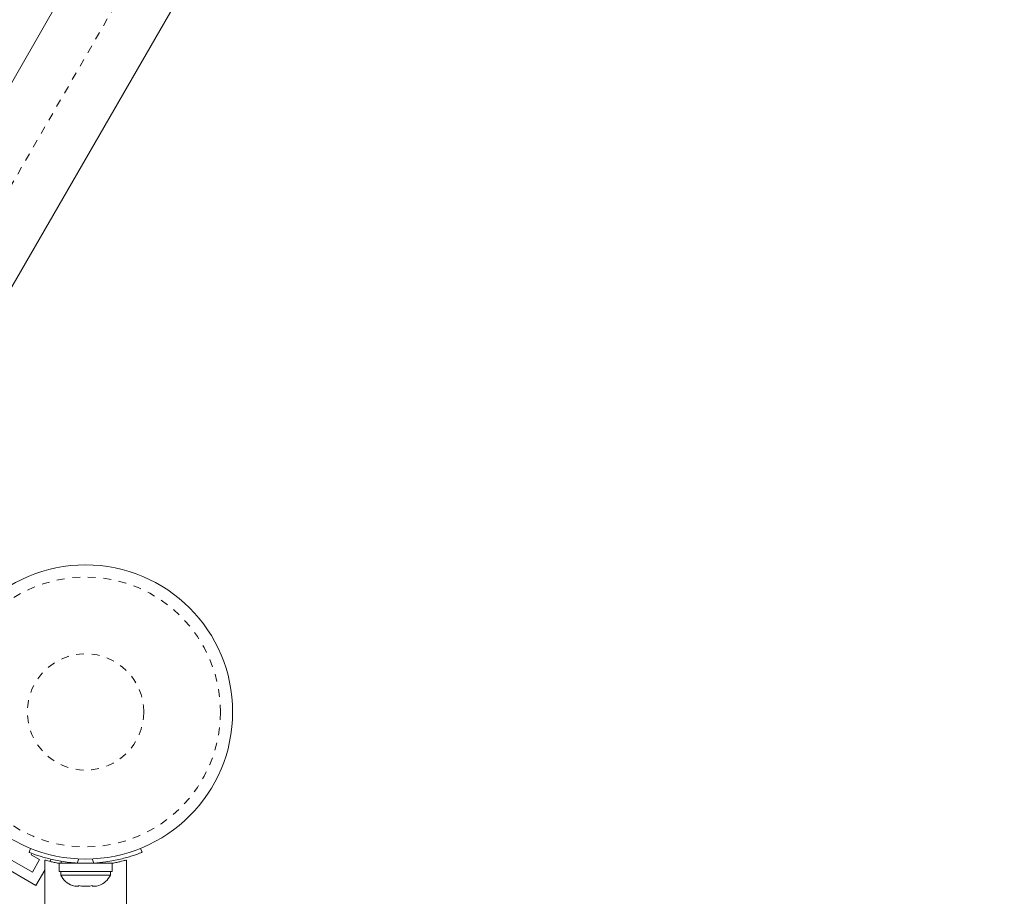
# Model space of a CAD drawing. Extents: x -61 to 516, y -9 to 459.
# Drawn here: x 378 to 390, y 217 to 228 of the extents above; entities that cross this region are included whole.
import ezdxf

# ---------------------------------------------------------------- set-up
doc = ezdxf.new("R2010")
doc.units = 0
doc.header["$LTSCALE"] = 0.125
doc.header["$MEASUREMENT"] = 0
doc.linetypes.add('PHANTOM', pattern=[0.5, 0.25, -0.05, 0.05, -0.05, 0.05, -0.05])
doc.layers.add('CONTOUR', color=7, linetype='CONTINUOUS')

msp = doc.modelspace()

# ---------------------------------------------------------------- linework, layer by layer
at = {"layer": 'CONTOUR', "linetype": 'Continuous', "lineweight": 15}
for p, q in [((375.47504, 223.2684), (389.34124, 247.28537)), ((390.48006, 246.62787), (376.61386, 222.6109)), ((378.03656, 216.84508), (377.06228, 217.40758)), ((377.99081, 217.01584), (377.23303, 217.45334)), ((377.94786, 217.27253), (377.96784, 217.32194)), ((377.98607, 217.25763), (377.9763, 217.24072)), ((377.9763, 217.24072), (378.08456, 217.17822)), ((379.381, 217.32194), (379.40098, 217.27253)), ((378.08456, 217.17822), (377.99081, 217.01584)), ((378.14942, 217.17214), (378.14942, 210.13739)), ((378.21554, 217.15509), (378.23162, 217.18294)), ((378.33369, 217.13114), (378.33369, 217.02527)), ((378.33369, 217.13114), (379.01514, 217.13114)), ((378.48692, 217.14072), (378.48692, 217.13114)), ((378.86192, 217.13114), (378.86192, 217.14177)), ((379.01514, 217.02527), (379.01514, 217.13114)), ((379.19942, 210.13739), (379.19942, 217.17238)), ((378.03656, 216.84508), (378.14942, 217.04057)), ((378.33369, 217.02527), (379.01514, 217.02527)), ((378.35567, 217.02527), (378.35567, 216.97837)), ((378.99317, 216.97837), (378.99317, 217.02527)), ((378.35567, 216.97837), (378.67442, 216.97837)), ((378.67442, 216.97837), (378.99317, 216.97837)), ((378.50242, 216.84642), (378.53506, 216.83777)), ((378.53506, 216.83777), (378.50242, 216.84642)), ((378.53506, 216.83777), (378.58842, 216.83777)), ((378.58842, 216.84642), (378.62106, 216.83777)), ((378.58842, 216.83777), (378.58842, 216.84642)), ((378.62106, 216.83777), (378.72778, 216.83777)), ((378.72778, 216.83777), (378.76042, 216.84642)), ((378.76042, 216.84642), (378.76042, 216.83777)), ((378.76042, 216.83777), (378.81378, 216.83777)), ((378.84642, 216.84642), (378.81378, 216.83777)), ((378.81378, 216.83777), (378.84642, 216.84642))]:
    msp.add_line(p, q, dxfattribs=at)
at = {"layer": 'CONTOUR', "linetype": 'PHANTOM', "lineweight": 0}
for p, q in [((376.20326, 223.21472), (390.06946, 247.23169)), ((378.36142, 217.13114), (378.36142, 217.15661)), ((378.58742, 217.18689), (378.56609, 217.13417)), ((378.78275, 217.13417), (378.76142, 217.18689))]:
    msp.add_line(p, q, dxfattribs=at)
at = {"layer": 'CONTOUR', "linetype": 'Continuous', "lineweight": 15}
msp.add_circle((378.67442, 219.07489), 1.89, dxfattribs=at)
at = {"layer": 'CONTOUR', "linetype": 'PHANTOM', "lineweight": 0}
for radius in [1.73415, 0.74728]:
    msp.add_circle((378.67442, 219.07489), radius, dxfattribs=at)
at = {"layer": 'CONTOUR', "linetype": 'Continuous', "lineweight": 15}
for centre, radius, start, end in [((378.67442, 219.06864), 1.9375, 266.794751, 273.205249), ((378.58546, 217.08635), 0.2539, 205.170658, 251.773154), ((378.76338, 217.08635), 0.2539, 288.512587, 334.829342)]:
    msp.add_arc(centre, radius, start, end, dxfattribs=at)
for points, knots in [([(378.56609, 217.13417), (378.53166, 217.13664), (378.46184, 217.14164), (378.36071, 217.1559), (378.26472, 217.17416), (378.17923, 217.19489), (378.10488, 217.21629), (378.04409, 217.23625), (377.99697, 217.25326), (377.95739, 217.26861), (377.95145, 217.27105), (377.94786, 217.27253)], [0, 0, 0, 0, 0.10435176, 0.21161938, 0.31601402, 0.42360407, 0.52535367, 0.63000006, 0.73279438, 0.83847833, 1, 1, 1, 1]), ([(379.40098, 217.27253), (379.39944, 217.2719), (379.39631, 217.27063), (379.37103, 217.26059), (379.33072, 217.24545), (379.27546, 217.22633), (379.20586, 217.20491), (379.12523, 217.1836), (379.03438, 217.16416), (378.92092, 217.1451), (378.83444, 217.13826), (378.78275, 217.13417)], [0, 0, 0, 0, 0.1046308, 0.21229052, 0.31692305, 0.42461393, 0.52873339, 0.6359768, 0.73828824, 0.84359296, 1, 1, 1, 1]), ([(378.33369, 217.13033), (378.32771, 217.13133), (378.29864, 217.13618), (378.25547, 217.1456), (378.20711, 217.15689), (378.17268, 217.16592), (378.15241, 217.17153), (378.15093, 217.17195), (378.15027, 217.17214)], [0, 0, 0, 0, 0.05011546, 0.24365006, 0.44271327, 0.63728218, 0.83784294, 1, 1, 1, 1]), ([(379.19942, 217.17238), (379.19808, 217.17199), (379.19535, 217.17122), (379.1734, 217.16518), (379.13903, 217.15623), (379.09132, 217.14516), (379.04919, 217.13597), (379.02066, 217.13124), (379.01514, 217.13032)], [0, 0, 0, 0, 0.18778746, 0.38115361, 0.56890497, 0.76186875, 0.95399563, 1, 1, 1, 1])]:
    msp.add_open_spline(points, degree=3, knots=knots, dxfattribs=at)

doc.saveas('drawing.dxf')
